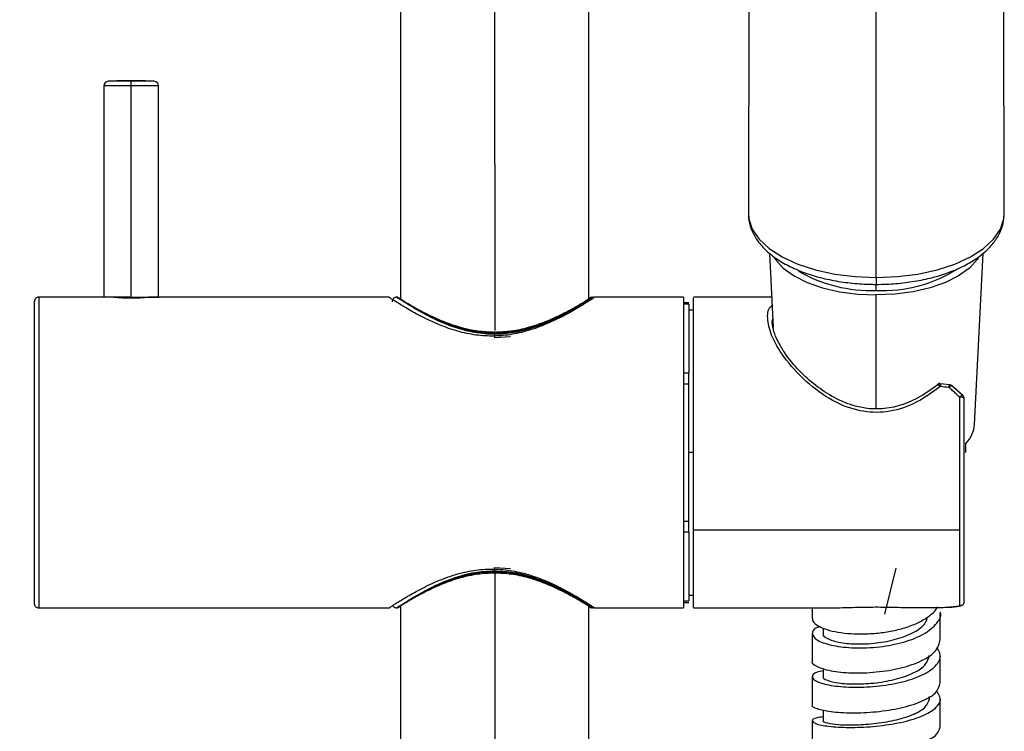
# Model space of a CAD drawing. Units: millimetres. Extents: x 2 to 208, y 2 to 295.
# Drawn here: x 41 to 68, y 152 to 171 of the extents above; entities that cross this region are included whole.
import ezdxf

# ---------------------------------------------------------------- set-up
doc = ezdxf.new("R2010")
doc.units = ezdxf.units.MM
doc.styles.add('SLDTEXTSTYLE0', font='TXT', dxfattribs={"width": 0.75})
doc.dimstyles.new('SLDDIMSTYLE0', dxfattribs={"dimtxt": 2.910417, "dimasz": 2.910417, "dimexe": 0, "dimexo": 0.0625, "dimgap": 0.727604, "dimtad": 1, "dimdec": 1, "dimlfac": 4, "dimrnd": 1e-09, "dimzin": 12, "dimdsep": 46, "dimtxsty": 'SLDTEXTSTYLE0', "dimsah": 1, "dimcen": 0.09, "dimadec": 0, "dimazin": 3, "dimtfac": 1, "dimtdec": 1, "dimtofl": 0, "dimtmove": 0, "dimatfit": 3, "dimfxl": 0, "dimfrac": 2, "dimtolj": 1, "dimtzin": 12, "dimarcsym": 0})

# ---------------------------------------------------------------- blocks, each defined once
blk = doc.blocks.new('_D')
at = {"color": 7, "linetype": 'Continuous', "lineweight": 0}
for p, q in [((52.866, 267.437), (18.277, 267.437)), ((19.277, 267.437), (19.277, 83.937)), ((52.866, 83.937), (18.277, 83.937))]:
    blk.add_line(p, q, dxfattribs=at)
at = {"color": 7, "linetype": 'Continuous', "lineweight": 18}
for points in [[(19.277, 267.437), (18.829, 264.527), (19.725, 264.527)], [(19.277, 83.937), (19.725, 86.847), (18.829, 86.847)]]:
    blk.add_solid(points, dxfattribs=at)
at = {"color": 7, "linetype": 'Continuous', "lineweight": 18, "insert": (15.525, 161.77), "char_height": 2.9104, "attachment_point": 1, "rotation": 90, "style": 'SLDTEXTSTYLE0'}
blk.add_mtext('734,0', dxfattribs=at)
blk = doc.blocks.new('_D_2')
at = {"color": 7, "linetype": 'Continuous', "lineweight": 0}
for p, q in [((52.866, 246.937), (30.277, 246.937)), ((31.277, 104.437), (31.277, 246.937)), ((52.866, 104.437), (30.277, 104.437))]:
    blk.add_line(p, q, dxfattribs=at)
at = {"color": 7, "linetype": 'Continuous', "lineweight": 18}
for points in [[(31.277, 246.937), (30.829, 244.027), (31.725, 244.027)], [(31.277, 104.437), (31.725, 107.347), (30.829, 107.347)]]:
    blk.add_solid(points, dxfattribs=at)
at = {"color": 7, "linetype": 'Continuous', "lineweight": 18, "insert": (27.525, 161.77), "char_height": 2.9104, "attachment_point": 1, "rotation": 90, "style": 'SLDTEXTSTYLE0'}
blk.add_mtext('570,0', dxfattribs=at)

msp = doc.modelspace()

# ---------------------------------------------------------------- linework, layer by layer
at = {"color": 7, "linetype": 'Continuous', "lineweight": 25}
for p, q in [((51.291, 243.126), (51.291, 163.64)), ((53.866, 242.375), (53.867, 162.779)), ((56.441, 163.64), (56.441, 192.616)), ((60.857, 190.719), (60.804, 165.978)), ((67.802, 165.978), (67.749, 190.719)), ((64.303, 164.226), (64.303, 188.248)), ((43.178, 169.469), (43.178, 163.687)), ((43.928, 163.687), (43.928, 169.469)), ((44.678, 163.687), (44.678, 169.469)), ((61.381, 164.892), (61.483, 162.856)), ((66.99, 160.204), (67.225, 164.886)), ((64.303, 164.226), (64.303, 164.038)), ((64.303, 163.874), (64.303, 164.038)), ((64.303, 160.64), (64.303, 163.749)), ((43.428, 163.687), (41.403, 163.687)), ((50.978, 163.687), (44.428, 163.687)), ((59.028, 163.687), (56.603, 163.687)), ((59.178, 163.537), (59.028, 163.537)), ((59.178, 163.496), (59.028, 163.496)), ((61.441, 163.687), (59.303, 163.687)), ((59.303, 163.337), (59.178, 163.337)), ((61.458, 163.014), (61.471, 163.096)), ((61.469, 162.972), (61.458, 163.014)), ((54.296, 162.607), (53.866, 162.577)), ((59.028, 161.614), (59.178, 161.614)), ((59.028, 161.319), (59.178, 161.319)), ((66.31, 161.288), (66.046, 161.314)), ((66.667, 161), (66.366, 161.264)), ((66.742, 159.694), (66.737, 159.437)), ((59.303, 159.437), (59.178, 159.437)), ((59.178, 157.555), (59.028, 157.555)), ((59.178, 157.26), (59.028, 157.26)), ((66.583, 157.312), (59.303, 157.312)), ((53.86, 156.297), (54.296, 156.266)), ((53.867, 156.178), (53.868, 108.998)), ((64.54, 155.012), (64.842, 156.274)), ((59.028, 155.378), (59.178, 155.378)), ((59.178, 155.537), (59.303, 155.537)), ((41.403, 155.187), (50.978, 155.187)), ((51.291, 155.235), (51.291, 108.248)), ((56.441, 155.233), (56.441, 155.293)), ((56.441, 108.248), (56.441, 155.224)), ((56.603, 155.187), (59.028, 155.187)), ((59.028, 155.337), (59.178, 155.337)), ((59.303, 155.187), (62.984, 155.187)), ((62.553, 155.187), (62.553, 154.899)), ((66.329, 155.216), (66.633, 155.253)), ((62.853, 154.635), (62.853, 154.479)), ((62.853, 153.534), (62.853, 153.299)), ((65.753, 152.7), (65.753, 152.764))]:
    msp.add_line(p, q, dxfattribs=at)
at = {"color": 7, "linetype": 'Continuous', "lineweight": 25, "flags": 128}
for points in [[(60.804, 165.978), (60.816, 165.832), (60.911, 165.547), (61.098, 165.273), (61.374, 165.019), (61.728, 164.791), (62.154, 164.595), (62.638, 164.437), (63.167, 164.321), (63.727, 164.25), (64.303, 164.226)], [(64.303, 164.226), (64.879, 164.25), (65.439, 164.321), (65.968, 164.437), (66.452, 164.595), (66.878, 164.791), (67.233, 165.019), (67.508, 165.273), (67.695, 165.547), (67.79, 165.832), (67.802, 165.978)], [(61.516, 164.754), (61.543, 164.715), (61.759, 164.483), (62.053, 164.274), (62.415, 164.093), (62.834, 163.946), (63.298, 163.837), (63.793, 163.771), (64.303, 163.749)], [(67.092, 164.756), (67.063, 164.715), (66.847, 164.483), (66.553, 164.274), (66.191, 164.093), (65.772, 163.946), (65.308, 163.837), (64.813, 163.771), (64.303, 163.749)]]:
    msp.add_lwpolyline(points, dxfattribs=at)
at = {"color": 7, "linetype": 'Continuous', "lineweight": 25}
for centre, radius, start, end in [((43.303, 169.469), 0.125, 92.895, 180), ((43.928, 157.109), 12.5, 89.9988, 92.8966), ((43.928, 157.109), 12.5, 87.1036, 89.9988), ((44.553, 169.469), 0.125, 0, 87.105), ((64.155, 167.862), 3.991, 240.2063, 272.1217), ((64.493, 167.646), 3.777, 267.1145, 302.6458), ((66.053, 161.188), 0.125, 84.4646, 128.3664), ((66.29, 161.165), 0.125, 49.9102, 84.4848), ((66.583, 160.908), 0.125, 0, 47.6806), ((66.141, 160.279), 0.852, 316.3952, 354.991)]:
    msp.add_arc(centre, radius, start, end, dxfattribs=at)
for points, knots in [([(43.928, 169.469), (43.83, 169.469), (43.732, 169.469), (43.55, 169.469), (43.467, 169.469), (43.328, 169.469), (43.273, 169.469), (43.198, 169.469), (43.178, 169.469), (43.178, 169.469)], [0, 0, 0, 0, 0.25, 0.25, 0.5, 0.5, 0.75, 0.75, 1, 1, 1, 1]), ([(43.928, 169.593), (43.845, 169.593), (43.763, 169.593), (43.61, 169.593), (43.54, 169.593), (43.423, 169.593), (43.376, 169.593), (43.313, 169.593), (43.297, 169.593), (43.297, 169.593)], [0, 0, 0, 0, 0.25, 0.25, 0.5, 0.5, 0.75, 0.75, 1, 1, 1, 1]), ([(43.928, 169.469), (43.928, 169.5), (43.928, 169.532), (43.928, 169.578), (43.928, 169.592), (43.928, 169.593)], [0, 0, 0, 0, 0.5, 0.5, 1, 1, 1, 1]), ([(44.559, 169.593), (44.559, 169.593), (44.543, 169.593), (44.48, 169.593), (44.433, 169.593), (44.316, 169.593), (44.246, 169.593), (44.093, 169.593), (44.011, 169.593), (43.928, 169.593)], [0, 0, 0, 0, 0.25, 0.25, 0.5, 0.5, 0.75, 0.75, 1, 1, 1, 1]), ([(44.678, 169.469), (44.678, 169.469), (44.658, 169.469), (44.583, 169.469), (44.528, 169.469), (44.389, 169.469), (44.306, 169.469), (44.124, 169.469), (44.026, 169.469), (43.928, 169.469)], [0, 0, 0, 0, 0.25, 0.25, 0.5, 0.5, 0.75, 0.75, 1, 1, 1, 1]), ([(60.809, 165.976), (60.807, 165.961), (60.794, 165.846), (60.847, 165.63), (60.967, 165.346), (61.164, 165.081), (61.427, 164.835), (61.76, 164.614), (62.153, 164.422), (62.597, 164.266), (63.077, 164.148), (63.583, 164.071), (63.996, 164.041), (64.237, 164.039), (64.303, 164.038)], [0, 0, 0, 0, 0.012738, 0.100065, 0.187031, 0.276606, 0.370566, 0.468323, 0.567848, 0.667309, 0.76624, 0.864686, 0.962818, 1, 1, 1, 1]), ([(64.303, 164.038), (64.395, 164.039), (64.661, 164.043), (65.099, 164.08), (65.6, 164.163), (66.074, 164.286), (66.512, 164.447), (66.903, 164.646), (67.239, 164.882), (67.499, 165.144), (67.677, 165.421), (67.785, 165.699), (67.794, 165.888), (67.798, 165.979)], [0, 0, 0, 0, 0.051739, 0.149657, 0.247832, 0.346406, 0.445614, 0.54569, 0.646743, 0.748171, 0.836647, 0.921272, 1, 1, 1, 1]), ([(51.191, 163.687), (51.191, 163.687), (51.173, 163.699), (51.198, 163.681), (51.258, 163.642), (51.265, 163.638)], [0, 0, 0, 0, 0.0000325, 0.8825693, 1, 1, 1, 1]), ([(51.216, 163.687), (51.216, 163.687), (51.2, 163.697), (51.255, 163.662), (51.392, 163.576), (51.645, 163.424), (51.998, 163.232), (52.433, 163.03), (52.91, 162.863), (53.392, 162.754), (53.712, 162.741), (53.866, 162.734)], [0, 0, 0, 0, 0.00064, 0.117092, 0.238384, 0.368239, 0.506796, 0.647085, 0.777518, 0.893748, 1, 1, 1, 1]), ([(41.403, 163.687), (41.37, 163.687), (41.338, 163.673), (41.291, 163.627), (41.278, 163.595), (41.278, 163.562)], [0, 0, 0, 0, 0.5, 0.5, 1, 1, 1, 1]), ([(41.278, 163.562), (41.278, 163.56), (41.278, 163.531), (41.278, 163.423), (41.278, 163.343), (41.278, 163.133), (41.278, 163.004), (41.278, 162.702), (41.278, 162.529), (41.278, 162.146), (41.278, 161.936), (41.278, 161.487), (41.278, 161.248), (41.278, 160.749), (41.278, 160.49), (41.278, 159.961), (41.278, 159.691), (41.278, 159.153), (41.278, 158.883), (41.278, 158.355), (41.278, 158.097), (41.278, 157.599), (41.278, 157.361), (41.278, 156.914), (41.278, 156.705), (41.278, 156.325), (41.278, 156.153), (41.278, 155.855), (41.278, 155.727), (41.278, 155.522), (41.278, 155.443), (41.278, 155.338), (41.278, 155.312), (41.278, 155.312)], [0, 0, 0, 0, 0.0625, 0.0625, 0.125, 0.125, 0.1875, 0.1875, 0.25, 0.25, 0.3125, 0.3125, 0.375, 0.375, 0.4375, 0.4375, 0.5, 0.5, 0.5625, 0.5625, 0.625, 0.625, 0.6875, 0.6875, 0.75, 0.75, 0.8125, 0.8125, 0.875, 0.875, 0.9375, 0.9375, 1, 1, 1, 1]), ([(41.403, 163.687), (41.403, 163.687), (41.403, 163.66), (41.403, 163.551), (41.403, 163.47), (41.403, 163.257), (41.403, 163.125), (41.403, 162.816), (41.403, 162.639), (41.403, 162.245), (41.403, 162.029), (41.403, 161.567), (41.403, 161.32), (41.403, 160.806), (41.403, 160.539), (41.403, 159.993), (41.403, 159.715), (41.403, 159.159), (41.403, 158.881), (41.403, 158.335), (41.403, 158.068), (41.403, 157.554), (41.403, 157.307), (41.403, 156.844), (41.403, 156.628), (41.403, 156.235), (41.403, 156.058), (41.403, 155.749), (41.403, 155.617), (41.403, 155.404), (41.403, 155.323), (41.403, 155.214), (41.403, 155.187), (41.403, 155.187)], [0, 0, 0, 0, 0.0625, 0.0625, 0.125, 0.125, 0.1875, 0.1875, 0.25, 0.25, 0.3125, 0.3125, 0.375, 0.375, 0.4375, 0.4375, 0.5, 0.5, 0.5625, 0.5625, 0.625, 0.625, 0.6875, 0.6875, 0.75, 0.75, 0.8125, 0.8125, 0.875, 0.875, 0.9375, 0.9375, 1, 1, 1, 1]), ([(43.928, 163.687), (43.914, 163.687), (43.886, 163.687), (43.844, 163.687), (43.802, 163.687), (43.761, 163.687), (43.721, 163.687), (43.68, 163.687), (43.608, 163.687), (43.508, 163.687), (43.394, 163.687), (43.3, 163.687), (43.242, 163.687), (43.209, 163.687), (43.191, 163.687), (43.18, 163.687), (43.179, 163.687), (43.178, 163.687)], [0, 0, 0, 0, 0.0360127, 0.0717466, 0.1073141, 0.1428292, 0.1784063, 0.2141596, 0.250201, 0.3750578, 0.5000331, 0.6248899, 0.7498652, 0.8126602, 0.8748736, 0.9371166, 1, 1, 1, 1]), ([(44.428, 163.687), (44.428, 163.687), (44.427, 163.687), (44.424, 163.686), (44.419, 163.686), (44.411, 163.685), (44.402, 163.684), (44.383, 163.682), (44.347, 163.678), (44.284, 163.672), (44.208, 163.666), (44.121, 163.661), (44.026, 163.658), (43.928, 163.657), (43.83, 163.658), (43.736, 163.661), (43.648, 163.666), (43.572, 163.672), (43.509, 163.678), (43.468, 163.682), (43.444, 163.685), (43.43, 163.687), (43.429, 163.687), (43.428, 163.687)], [0, 0, 0, 0, 0.020924, 0.041683, 0.062366, 0.083062, 0.103863, 0.124856, 0.187295, 0.250048, 0.312553, 0.375247, 0.437629, 0.50003, 0.562389, 0.624824, 0.68752, 0.750038, 0.81278, 0.875226, 0.916989, 0.958341, 1, 1, 1, 1]), ([(43.928, 163.687), (44.026, 163.687), (44.124, 163.687), (44.306, 163.687), (44.389, 163.687), (44.528, 163.687), (44.583, 163.687), (44.658, 163.687), (44.678, 163.687), (44.678, 163.687)], [0, 0, 0, 0, 0.25, 0.25, 0.5, 0.5, 0.75, 0.75, 1, 1, 1, 1]), ([(56.603, 163.687), (56.603, 163.687), (56.602, 163.687), (56.599, 163.685), (56.594, 163.681), (56.587, 163.677), (56.578, 163.671), (56.567, 163.663), (56.543, 163.647), (56.495, 163.616), (56.405, 163.558), (56.287, 163.484), (56.086, 163.363), (55.833, 163.218), (55.533, 163.067), (55.291, 162.957), (55.041, 162.857), (54.714, 162.748), (54.299, 162.651), (53.791, 162.61), (53.282, 162.651), (52.867, 162.748), (52.54, 162.857), (52.29, 162.957), (52.048, 163.067), (51.748, 163.218), (51.495, 163.363), (51.294, 163.484), (51.176, 163.558), (51.086, 163.616), (51.034, 163.65), (51.005, 163.669), (50.989, 163.679), (50.98, 163.686), (50.979, 163.687), (50.978, 163.687)], [0, 0, 0, 0, 0.008164, 0.016342, 0.024541, 0.032767, 0.041024, 0.049319, 0.057658, 0.08782, 0.118096, 0.150236, 0.18321, 0.253042, 0.288148, 0.323199, 0.356173, 0.388017, 0.445205, 0.500013, 0.554785, 0.611986, 0.643837, 0.676802, 0.711832, 0.746928, 0.816769, 0.849751, 0.881895, 0.91217, 0.942338, 0.956904, 0.971349, 0.985704, 1, 1, 1, 1]), ([(51.192, 163.687), (51.176, 163.685), (51.151, 163.683), (51.122, 163.667), (51.101, 163.651), (51.085, 163.631), (51.069, 163.601), (51.067, 163.577), (51.066, 163.561)], [0, 0, 0, 0, 0.239222, 0.368211, 0.500002, 0.631793, 0.760781, 1, 1, 1, 1]), ([(53.866, 162.672), (53.684, 162.672), (53.502, 162.689), (53.151, 162.75), (52.982, 162.794), (52.661, 162.898), (52.509, 162.958), (52.227, 163.084), (52.095, 163.149), (51.855, 163.277), (51.745, 163.34), (51.553, 163.454), (51.47, 163.506), (51.333, 163.593), (51.28, 163.628), (51.209, 163.675), (51.191, 163.687), (51.191, 163.687)], [0, 0, 0, 0, 0.125, 0.125, 0.25, 0.25, 0.375, 0.375, 0.5, 0.5, 0.625, 0.625, 0.75, 0.75, 0.875, 0.875, 1, 1, 1, 1]), ([(53.866, 162.695), (53.779, 162.698), (53.603, 162.702), (53.347, 162.735), (53.095, 162.786), (52.833, 162.858), (52.557, 162.954), (52.281, 163.071), (51.986, 163.214), (51.702, 163.369), (51.452, 163.519), (51.363, 163.575), (51.318, 163.603)], [0, 0, 0, 0, 0.0705723, 0.143081, 0.2118065, 0.2861797, 0.3766946, 0.4737456, 0.5722354, 0.7150118, 0.8576074, 1, 1, 1, 1]), ([(53.866, 162.734), (54.019, 162.741), (54.339, 162.754), (54.822, 162.863), (55.299, 163.03), (55.734, 163.233), (56.087, 163.425), (56.338, 163.575), (56.482, 163.666), (56.535, 163.699), (56.492, 163.672), (56.471, 163.659)], [0, 0, 0, 0, 0.0956372, 0.2001818, 0.3176705, 0.4438493, 0.5684444, 0.685186, 0.7942823, 0.8990205, 1, 1, 1, 1]), ([(56.54, 163.687), (56.54, 163.687), (56.522, 163.675), (56.451, 163.628), (56.398, 163.593), (56.261, 163.506), (56.178, 163.454), (55.986, 163.34), (55.876, 163.277), (55.636, 163.149), (55.505, 163.084), (55.222, 162.958), (55.07, 162.898), (54.749, 162.794), (54.58, 162.75), (54.229, 162.689), (54.047, 162.672), (53.866, 162.672)], [0, 0, 0, 0, 0.125, 0.125, 0.25, 0.25, 0.375, 0.375, 0.5, 0.5, 0.625, 0.625, 0.75, 0.75, 0.875, 0.875, 1, 1, 1, 1]), ([(56.41, 163.602), (56.392, 163.59), (56.353, 163.565), (56.255, 163.505), (56.119, 163.422), (55.932, 163.315), (55.711, 163.197), (55.453, 163.072), (55.177, 162.956), (54.898, 162.858), (54.636, 162.786), (54.302, 162.716), (54.041, 162.704), (53.866, 162.695)], [0, 0, 0, 0, 0.067251, 0.140251, 0.233077, 0.324945, 0.4266, 0.522279, 0.622638, 0.713386, 0.787945, 0.85685, 1, 1, 1, 1]), ([(56.466, 163.638), (56.473, 163.642), (56.534, 163.682), (56.538, 163.685), (56.54, 163.687)], [0, 0, 0, 0, 0.117439, 1, 1, 1, 1]), ([(56.588, 163.677), (56.587, 163.678), (56.573, 163.685), (56.556, 163.686), (56.539, 163.687)], [0, 0, 0, 0, 0.050471, 1, 1, 1, 1]), ([(59.028, 163.687), (59.028, 163.687), (59.028, 163.686), (59.028, 163.682), (59.028, 163.676), (59.028, 163.667), (59.028, 163.655), (59.028, 163.641), (59.028, 163.625), (59.028, 163.587), (59.028, 163.511), (59.028, 163.37), (59.028, 163.191), (59.028, 162.905), (59.028, 162.461), (59.028, 161.813), (59.028, 161.074), (59.028, 160.271), (59.028, 159.437), (59.028, 158.602), (59.028, 157.8), (59.028, 157.061), (59.028, 156.412), (59.028, 155.969), (59.028, 155.683), (59.028, 155.504), (59.028, 155.363), (59.028, 155.279), (59.028, 155.231), (59.028, 155.206), (59.028, 155.19), (59.028, 155.188), (59.028, 155.187)], [0, 0, 0, 0, 0.007836, 0.015659, 0.023472, 0.031282, 0.039091, 0.046905, 0.05473, 0.062568, 0.093835, 0.125113, 0.15638, 0.187658, 0.250126, 0.312595, 0.375064, 0.437533, 0.500002, 0.562471, 0.62494, 0.687409, 0.749878, 0.812347, 0.843614, 0.874892, 0.906159, 0.937436, 0.953094, 0.968716, 0.984338, 1, 1, 1, 1]), ([(59.178, 163.496), (59.178, 163.494), (59.178, 163.491), (59.178, 163.483), (59.178, 163.473), (59.178, 163.461), (59.178, 163.446), (59.178, 163.43), (59.178, 163.41), (59.178, 163.389), (59.178, 163.365), (59.178, 163.304), (59.178, 163.183), (59.178, 162.964), (59.178, 162.694), (59.178, 162.44), (59.178, 162.231), (59.178, 162.086), (59.178, 161.935), (59.178, 161.778), (59.178, 161.669), (59.178, 161.614)], [0, 0, 0, 0, 0.025092, 0.050126, 0.075118, 0.100081, 0.12503, 0.149979, 0.174945, 0.199939, 0.224979, 0.250077, 0.375025, 0.500009, 0.624957, 0.749941, 0.800064, 0.850014, 0.89991, 0.949866, 1, 1, 1, 1]), ([(59.303, 157.312), (59.303, 157.561), (59.303, 158.058), (59.303, 158.88), (59.303, 159.716), (59.303, 160.544), (59.303, 161.329), (59.303, 162.041), (59.303, 162.653), (59.303, 163.142), (59.303, 163.483), (59.303, 163.669), (59.303, 163.669), (59.303, 163.669)], [0, 0, 0, 0, 0.093748, 0.187496, 0.281244, 0.374992, 0.46874, 0.562487, 0.656235, 0.749983, 0.843731, 0.937479, 1, 1, 1, 1]), ([(66.053, 161.241), (65.816, 161.07), (65.375, 160.752), (64.6, 160.513), (63.827, 160.547), (63.06, 160.846), (62.346, 161.382), (61.767, 162.025), (61.407, 162.65), (61.31, 163.129), (61.34, 163.398), (61.449, 163.458), (61.453, 163.46)], [0, 0, 0, 0, 0.1169769, 0.2176659, 0.3108713, 0.414787, 0.5363444, 0.6663197, 0.7830844, 0.8895505, 0.9960177, 1, 1, 1, 1]), ([(66.038, 161.335), (65.865, 161.206), (65.539, 160.962), (64.995, 160.721), (64.481, 160.618), (64.027, 160.634), (63.652, 160.721), (63.248, 160.878), (62.806, 161.135), (62.335, 161.521), (61.903, 161.99), (61.631, 162.416), (61.488, 162.758), (61.469, 162.908), (61.459, 162.986)], [0, 0, 0, 0, 0.102087, 0.192677, 0.272041, 0.340883, 0.399683, 0.448491, 0.540326, 0.636748, 0.738723, 0.859017, 0.927093, 1, 1, 1, 1]), ([(53.866, 162.695), (53.866, 162.703), (53.866, 162.712), (53.866, 162.728), (53.866, 162.736), (53.866, 162.745), (53.866, 162.746), (53.866, 162.743), (53.866, 162.739), (53.866, 162.734)], [0, 0, 0, 0, 0.25, 0.25, 0.5, 0.5, 0.75, 0.75, 1, 1, 1, 1]), ([(53.866, 162.672), (53.866, 162.662), (53.866, 162.648), (53.866, 162.615), (53.866, 162.596), (53.866, 162.577)], [0, 0, 0, 0, 0.5, 0.5, 1, 1, 1, 1]), ([(59.178, 159.437), (59.178, 159.763), (59.178, 160.089), (59.178, 160.722), (59.178, 161.03), (59.178, 161.319)], [0, 0, 0, 0, 0.5, 0.5, 1, 1, 1, 1]), ([(66.053, 161.241), (66.046, 161.248), (66.032, 161.261), (66.013, 161.276), (65.996, 161.285), (65.984, 161.289), (65.98, 161.287), (65.978, 161.286)], [0, 0, 0, 0, 0.218327, 0.436654, 0.654981, 0.873309, 1, 1, 1, 1]), ([(66.065, 161.311), (66.065, 161.312), (66.064, 161.313), (66.063, 161.307), (66.06, 161.293), (66.056, 161.27), (66.054, 161.251), (66.053, 161.241)], [0, 0, 0, 0, 0.040569, 0.280427, 0.520285, 0.760142, 1, 1, 1, 1]), ([(66.29, 161.217), (66.291, 161.227), (66.293, 161.247), (66.297, 161.269), (66.3, 161.284), (66.301, 161.29), (66.302, 161.289), (66.302, 161.288)], [0, 0, 0, 0, 0.238934, 0.477867, 0.716801, 0.955734, 1, 1, 1, 1]), ([(66.367, 161.261), (66.366, 161.262), (66.361, 161.264), (66.349, 161.261), (66.332, 161.252), (66.311, 161.237), (66.297, 161.224), (66.29, 161.217)], [0, 0, 0, 0, 0.12292, 0.34219, 0.56146, 0.78073, 1, 1, 1, 1]), ([(66.583, 160.953), (66.551, 160.982), (66.487, 161.042), (66.389, 161.13), (66.323, 161.188), (66.29, 161.217)], [0, 0, 0, 0, 0.329674, 0.662999, 1, 1, 1, 1]), ([(66.583, 160.953), (66.592, 160.961), (66.607, 160.975), (66.629, 160.99), (66.646, 161), (66.66, 161.004), (66.665, 161.001), (66.667, 161)], [0, 0, 0, 0, 0.231527, 0.404864, 0.620348, 0.809461, 1, 1, 1, 1]), ([(66.583, 157.312), (66.583, 157.584), (66.583, 157.874), (66.583, 158.475), (66.583, 158.786), (66.583, 159.413), (66.583, 159.729), (66.583, 160.352), (66.583, 160.659), (66.583, 160.953)], [0, 0, 0, 0, 0.25, 0.25, 0.5, 0.5, 0.75, 0.75, 1, 1, 1, 1]), ([(66.708, 160.91), (66.707, 160.921), (66.693, 160.932), (66.647, 160.948), (66.615, 160.953), (66.583, 160.953)], [0, 0, 0, 0, 0.5, 0.5, 1, 1, 1, 1]), ([(66.708, 155.359), (66.708, 155.407), (66.708, 155.489), (66.708, 155.716), (66.708, 155.862), (66.708, 156.209), (66.708, 156.41), (66.708, 156.859), (66.708, 157.107), (66.708, 157.636), (66.708, 157.918), (66.708, 158.502), (66.708, 158.804), (66.708, 159.414), (66.708, 159.721), (66.708, 160.327), (66.708, 160.624), (66.708, 160.91)], [0, 0, 0, 0, 0.125, 0.125, 0.25, 0.25, 0.375, 0.375, 0.5, 0.5, 0.625, 0.625, 0.75, 0.75, 0.875, 0.875, 1, 1, 1, 1]), ([(59.178, 157.555), (59.178, 157.844), (59.178, 158.151), (59.178, 158.785), (59.178, 159.111), (59.178, 159.437)], [0, 0, 0, 0, 0.5, 0.5, 1, 1, 1, 1]), ([(59.178, 157.26), (59.178, 157.232), (59.178, 157.177), (59.178, 157.097), (59.178, 157.017), (59.178, 156.939), (59.178, 156.863), (59.178, 156.788), (59.178, 156.715), (59.178, 156.643), (59.178, 156.573), (59.178, 156.413), (59.178, 156.18), (59.178, 155.91), (59.178, 155.691), (59.178, 155.559), (59.178, 155.484), (59.178, 155.443), (59.178, 155.412), (59.178, 155.389), (59.178, 155.382), (59.178, 155.378)], [0, 0, 0, 0, 0.025092, 0.050126, 0.075118, 0.100081, 0.12503, 0.149979, 0.174945, 0.199939, 0.224979, 0.250077, 0.375025, 0.500009, 0.624957, 0.749941, 0.800064, 0.850014, 0.89991, 0.949866, 1, 1, 1, 1]), ([(59.303, 155.205), (59.303, 155.2), (59.303, 155.18), (59.303, 155.312), (59.303, 155.598), (59.303, 156.045), (59.303, 156.613), (59.303, 157.079), (59.303, 157.312)], [0, 0, 0, 0, 0.062458, 0.249966, 0.437475, 0.624983, 0.812492, 1, 1, 1, 1]), ([(66.583, 155.241), (66.583, 155.29), (66.583, 155.375), (66.583, 155.609), (66.583, 155.758), (66.583, 156.115), (66.583, 156.322), (66.583, 156.785), (66.583, 157.039), (66.583, 157.312)], [0, 0, 0, 0, 0.25, 0.25, 0.5, 0.5, 0.75, 0.75, 1, 1, 1, 1]), ([(50.978, 155.187), (50.978, 155.187), (50.979, 155.187), (50.982, 155.189), (50.987, 155.193), (50.994, 155.197), (51.003, 155.203), (51.014, 155.21), (51.038, 155.226), (51.086, 155.258), (51.176, 155.316), (51.294, 155.39), (51.495, 155.511), (51.748, 155.656), (52.048, 155.807), (52.29, 155.917), (52.541, 156.017), (52.867, 156.126), (53.282, 156.223), (53.791, 156.264), (54.3, 156.223), (54.715, 156.126), (55.041, 156.017), (55.292, 155.917), (55.533, 155.807), (55.833, 155.656), (56.086, 155.511), (56.287, 155.39), (56.405, 155.316), (56.495, 155.258), (56.547, 155.224), (56.576, 155.204), (56.592, 155.194), (56.601, 155.188), (56.602, 155.187), (56.603, 155.187)], [0, 0, 0, 0, 0.008225, 0.016448, 0.024676, 0.032913, 0.041167, 0.049442, 0.057744, 0.087787, 0.118041, 0.150242, 0.183196, 0.253017, 0.28815, 0.32322, 0.356215, 0.388078, 0.445271, 0.500067, 0.554858, 0.612057, 0.643891, 0.676853, 0.711882, 0.746979, 0.816795, 0.849754, 0.881956, 0.912204, 0.942251, 0.956764, 0.971206, 0.985608, 1, 1, 1, 1]), ([(51.191, 155.187), (51.191, 155.187), (51.172, 155.175), (51.234, 155.217), (51.382, 155.314), (51.634, 155.472), (51.959, 155.659), (52.353, 155.855), (52.806, 156.034), (53.314, 156.173), (53.678, 156.192), (53.86, 156.202)], [0, 0, 0, 0, 0.000014, 0.125992, 0.251875, 0.377568, 0.502982, 0.628015, 0.752552, 0.876507, 1, 1, 1, 1]), ([(51.266, 155.237), (51.265, 155.237), (51.283, 155.248), (51.352, 155.293), (51.403, 155.325), (51.535, 155.407), (51.616, 155.455), (51.803, 155.562), (51.909, 155.62), (52.26, 155.798), (52.537, 155.923), (53.004, 156.067), (53.169, 156.107), (53.509, 156.163), (53.685, 156.178), (53.86, 156.178)], [0, 0, 0, 0, 0.125, 0.125, 0.25, 0.25, 0.375, 0.375, 0.5, 0.5, 0.75, 0.75, 0.875, 0.875, 1, 1, 1, 1]), ([(53.86, 156.202), (53.86, 156.212), (53.86, 156.226), (53.86, 156.259), (53.86, 156.278), (53.86, 156.297)], [0, 0, 0, 0, 0.5, 0.5, 1, 1, 1, 1]), ([(53.86, 156.202), (54.042, 156.192), (54.406, 156.173), (54.915, 156.034), (55.369, 155.855), (55.764, 155.659), (56.092, 155.471), (56.341, 155.317), (56.508, 155.208), (56.53, 155.194), (56.54, 155.187)], [0, 0, 0, 0, 0.123496, 0.247455, 0.371995, 0.497032, 0.62245, 0.748146, 0.874032, 1, 1, 1, 1]), ([(53.86, 156.178), (53.947, 156.176), (54.123, 156.172), (54.379, 156.139), (54.631, 156.088), (54.893, 156.016), (55.169, 155.92), (55.446, 155.803), (55.742, 155.66), (56.026, 155.505), (56.269, 155.36), (56.355, 155.306), (56.396, 155.28)], [0, 0, 0, 0, 0.071624, 0.145214, 0.214964, 0.290446, 0.382311, 0.480808, 0.580767, 0.725672, 0.870393, 1, 1, 1, 1]), ([(53.86, 156.178), (53.86, 156.171), (53.86, 156.162), (53.86, 156.146), (53.86, 156.138), (53.86, 156.129), (53.86, 156.128), (53.86, 156.131), (53.86, 156.135), (53.86, 156.14)], [0, 0, 0, 0, 0.25, 0.25, 0.5, 0.5, 0.75, 0.75, 1, 1, 1, 1]), ([(53.86, 156.14), (53.707, 156.133), (53.387, 156.12), (52.904, 156.01), (52.427, 155.844), (51.993, 155.641), (51.641, 155.449), (51.389, 155.298), (51.254, 155.212), (51.2, 155.177), (51.216, 155.187), (51.216, 155.187)], [0, 0, 0, 0, 0.106335, 0.222574, 0.353205, 0.493498, 0.63203, 0.76183, 0.88313, 0.999584, 1, 1, 1, 1]), ([(56.441, 155.235), (56.451, 155.228), (56.509, 155.192), (56.526, 155.18), (56.484, 155.207), (56.335, 155.3), (56.084, 155.449), (55.729, 155.642), (55.294, 155.844), (54.816, 156.011), (54.334, 156.12), (54.013, 156.133), (53.86, 156.14)], [0, 0, 0, 0, 0.022328, 0.124366, 0.2264, 0.332676, 0.446454, 0.567857, 0.690777, 0.805063, 0.906903, 1, 1, 1, 1]), ([(66.583, 155.24), (66.615, 155.24), (66.647, 155.253), (66.693, 155.296), (66.707, 155.327), (66.708, 155.359)], [0, 0, 0, 0, 0.5, 0.5, 1, 1, 1, 1]), ([(41.278, 155.312), (41.278, 155.279), (41.291, 155.247), (41.338, 155.2), (41.37, 155.187), (41.403, 155.187)], [0, 0, 0, 0, 0.5, 0.5, 1, 1, 1, 1]), ([(51.081, 155.254), (51.082, 155.25), (51.088, 155.239), (51.102, 155.223), (51.122, 155.207), (51.151, 155.191), (51.176, 155.189), (51.192, 155.187)], [0, 0, 0, 0, 0.082602, 0.273965, 0.465327, 0.652623, 1, 1, 1, 1]), ([(51.265, 155.235), (51.258, 155.231), (51.197, 155.192), (51.194, 155.189), (51.191, 155.187)], [0, 0, 0, 0, 0.110846, 1, 1, 1, 1]), ([(51.26, 155.215), (51.261, 155.215), (51.264, 155.217), (51.279, 155.226), (51.291, 155.233)], [0, 0, 0, 0, 0.238295, 1, 1, 1, 1]), ([(56.539, 155.187), (56.556, 155.188), (56.573, 155.189), (56.587, 155.196), (56.588, 155.197)], [0, 0, 0, 0, 0.9489, 1, 1, 1, 1]), ([(62.561, 154.898), (62.559, 154.89), (62.546, 154.844), (62.615, 154.76), (62.77, 154.657), (63.015, 154.569), (63.327, 154.506), (63.692, 154.473), (64.09, 154.474), (64.499, 154.512), (64.898, 154.587), (65.264, 154.699), (65.582, 154.843), (65.82, 155.016), (65.952, 155.143), (65.977, 155.213), (65.977, 155.214)], [0, 0, 0, 0, 0.018631, 0.100356, 0.182049, 0.263735, 0.345401, 0.427055, 0.50871, 0.590351, 0.672005, 0.753659, 0.835325, 0.917009, 0.998702, 1, 1, 1, 1]), ([(62.984, 155.187), (63.157, 155.19), (63.491, 155.196), (64.062, 155.214), (64.641, 155.212), (64.996, 155.201), (65.179, 155.195)], [0, 0, 0, 0, 0.265141, 0.512185, 0.749228, 1, 1, 1, 1]), ([(65.179, 155.195), (65.259, 155.196), (65.444, 155.197), (65.742, 155.2), (66.032, 155.202), (66.217, 155.204), (66.29, 155.205)], [0, 0, 0, 0, 0.215757, 0.499998, 0.803179, 1, 1, 1, 1]), ([(66.29, 155.205), (66.323, 155.208), (66.39, 155.214), (66.487, 155.226), (66.552, 155.236), (66.583, 155.241)], [0, 0, 0, 0, 0.337813, 0.671139, 1, 1, 1, 1]), ([(66.297, 155.217), (66.296, 155.212), (66.293, 155.204), (66.291, 155.204), (66.29, 155.205)], [0, 0, 0, 0, 0.492463, 1, 1, 1, 1]), ([(66.29, 155.205), (66.29, 155.205), (66.29, 155.205), (66.29, 155.205), (66.29, 155.205), (66.29, 155.205), (66.29, 155.205), (66.291, 155.205), (66.293, 155.204), (66.296, 155.204), (66.302, 155.205), (66.31, 155.206), (66.32, 155.21), (66.327, 155.214), (66.331, 155.216)], [0, 0, 0, 0, 0.000074, 0.000246, 0.000891, 0.003403, 0.013274, 0.030142, 0.062676, 0.125183, 0.250246, 0.5005, 0.681329, 1, 1, 1, 1]), ([(66.63, 155.253), (66.629, 155.252), (66.622, 155.245), (66.606, 155.24), (66.591, 155.24), (66.584, 155.241)], [0, 0, 0, 0, 0.094317, 0.547159, 1, 1, 1, 1]), ([(62.763, 154.673), (62.736, 154.665), (62.577, 154.616), (62.52, 154.48), (62.641, 154.306), (63.034, 154.161), (63.615, 154.084), (64.303, 154.099), (64.989, 154.216), (65.578, 154.431), (65.941, 154.723), (66.097, 154.95), (66.053, 155.061), (66.053, 155.061)], [0, 0, 0, 0, 0.022043, 0.130787, 0.239484, 0.348139, 0.456763, 0.565371, 0.673978, 0.782602, 0.891257, 0.999955, 1, 1, 1, 1]), ([(62.853, 154.482), (62.853, 154.482), (62.816, 154.44), (62.946, 154.347), (63.246, 154.241), (63.735, 154.19), (64.302, 154.214), (64.874, 154.324), (65.349, 154.515), (65.653, 154.733), (65.693, 154.888), (65.709, 154.946)], [0, 0, 0, 0, 0.000055, 0.131761, 0.263406, 0.395005, 0.52658, 0.658154, 0.789753, 0.921398, 1, 1, 1, 1]), ([(62.553, 153.73), (62.553, 153.73), (62.509, 153.683), (62.665, 153.579), (63.028, 153.459), (63.617, 153.398), (64.302, 153.419), (64.991, 153.532), (65.569, 153.733), (65.974, 154.005), (66.027, 154.214), (66.053, 154.318)], [0, 0, 0, 0, 0.000051, 0.125104, 0.250109, 0.375079, 0.500029, 0.624979, 0.749949, 0.874954, 1, 1, 1, 1]), ([(62.853, 153.467), (62.793, 153.455), (62.595, 153.414), (62.516, 153.302), (62.642, 153.168), (63.034, 153.06), (63.616, 153.007), (64.303, 153.032), (64.99, 153.142), (65.574, 153.336), (65.956, 153.595), (66.104, 153.866), (66.002, 154.034), (65.96, 154.104)], [0, 0, 0, 0, 0.043412, 0.142108, 0.240762, 0.339377, 0.437964, 0.536536, 0.635108, 0.733696, 0.832311, 0.930965, 1, 1, 1, 1]), ([(62.853, 153.303), (62.853, 153.303), (62.816, 153.272), (62.946, 153.203), (63.246, 153.127), (63.735, 153.096), (64.302, 153.129), (64.873, 153.234), (65.352, 153.407), (65.688, 153.634), (65.731, 153.808), (65.753, 153.895)], [0, 0, 0, 0, 0.000053, 0.125118, 0.250125, 0.375088, 0.500029, 0.624969, 0.749932, 0.874939, 1, 1, 1, 1]), ([(62.553, 152.535), (62.553, 152.535), (62.509, 152.502), (62.665, 152.427), (63.028, 152.343), (63.617, 152.306), (64.302, 152.336), (64.991, 152.443), (65.569, 152.623), (65.974, 152.861), (66.027, 153.044), (66.053, 153.135)], [0, 0, 0, 0, 0.0000512, 0.1251047, 0.2501098, 0.375079, 0.5000292, 0.6249794, 0.7499486, 0.8749538, 1, 1, 1, 1]), ([(62.853, 152.207), (62.793, 152.2), (62.595, 152.176), (62.516, 152.099), (62.642, 152.008), (63.034, 151.936), (63.616, 151.908), (64.303, 151.942), (64.99, 152.046), (65.574, 152.217), (65.957, 152.443), (66.106, 152.688), (65.994, 152.845), (65.944, 152.916)], [0, 0, 0, 0, 0.042914, 0.140475, 0.237994, 0.335475, 0.432928, 0.530366, 0.627804, 0.725257, 0.822738, 0.920257, 1, 1, 1, 1]), ([(62.853, 152.1), (62.853, 152.1), (62.816, 152.081), (62.946, 152.036), (63.246, 151.99), (63.735, 151.98), (64.302, 152.021), (64.873, 152.12), (65.352, 152.275), (65.688, 152.475), (65.731, 152.628), (65.753, 152.704)], [0, 0, 0, 0, 0.000054, 0.12512, 0.250127, 0.37509, 0.50003, 0.62497, 0.749934, 0.874941, 1, 1, 1, 1]), ([(62.853, 152.396), (62.853, 152.39), (62.853, 152.291), (62.853, 152.19), (62.853, 152.096)], [0, 0, 0, 0, 0.05999, 1, 1, 1, 1]), ([(62.553, 151.32), (62.553, 151.32), (62.509, 151.301), (62.665, 151.254), (63.028, 151.207), (63.617, 151.194), (64.302, 151.234), (64.991, 151.334), (65.569, 151.491), (65.974, 151.695), (66.027, 151.852), (66.053, 151.93)], [0, 0, 0, 0, 0.0000523, 0.1251059, 0.2501112, 0.3750805, 0.5000308, 0.624981, 0.7499504, 0.8749556, 1, 1, 1, 1])]:
    msp.add_open_spline(points, degree=3, knots=knots, dxfattribs=at)
for points in [[(43.928, 169.593), (43.928, 169.604), (43.928, 169.609), (43.928, 169.609)], [(59.178, 161.487), (59.178, 161.538), (59.178, 161.582), (59.178, 161.614)], [(59.178, 161.319), (59.178, 161.378), (59.178, 161.436), (59.178, 161.487)], [(66.29, 161.217), (66.211, 161.225), (66.132, 161.233), (66.053, 161.241)], [(59.178, 157.387), (59.178, 157.438), (59.178, 157.496), (59.178, 157.555)], [(59.178, 157.26), (59.178, 157.292), (59.178, 157.336), (59.178, 157.387)], [(66.053, 154.314), (66.053, 154.44), (66.053, 154.692), (66.053, 154.941), (66.053, 155.066)], [(62.553, 154.486), (62.553, 154.36), (62.553, 154.108), (62.553, 153.853), (62.553, 153.725)], [(66.053, 153.131), (66.053, 153.26), (66.053, 153.517), (66.053, 153.772), (66.053, 153.9)], [(62.553, 153.307), (62.553, 153.178), (62.553, 152.921), (62.553, 152.66), (62.553, 152.53)], [(66.053, 151.925), (66.053, 152.056), (66.053, 152.318), (66.053, 152.578), (66.053, 152.708)], [(62.553, 152.104), (62.553, 151.973), (62.553, 151.711), (62.553, 151.447), (62.553, 151.315)]]:
    msp.add_open_spline(points, degree=3, dxfattribs=at)

# ---------------------------------------------------------------- dimensions: what is measured, and where the dimension line sits
at = {"color": 7, "linetype": 'Continuous', "lineweight": 18}
for base, p1, p2, picture, middle in [((19.277, 83.937), (53.866, 267.437), (53.866, 83.937), '_D', (19.277, 166.607)), ((31.277, 246.937), (53.866, 104.437), (53.866, 246.937), '_D_2', (31.277, 166.607))]:
    dim = msp.add_linear_dim(base=base, p1=p1, p2=p2, angle=90, dimstyle='SLDDIMSTYLE0', dxfattribs=at)
    dim.commit()
    dim.dimension.update_dxf_attribs({"geometry": picture, "text_midpoint": middle, "dimtype": 160})

doc.saveas('drawing.dxf')
